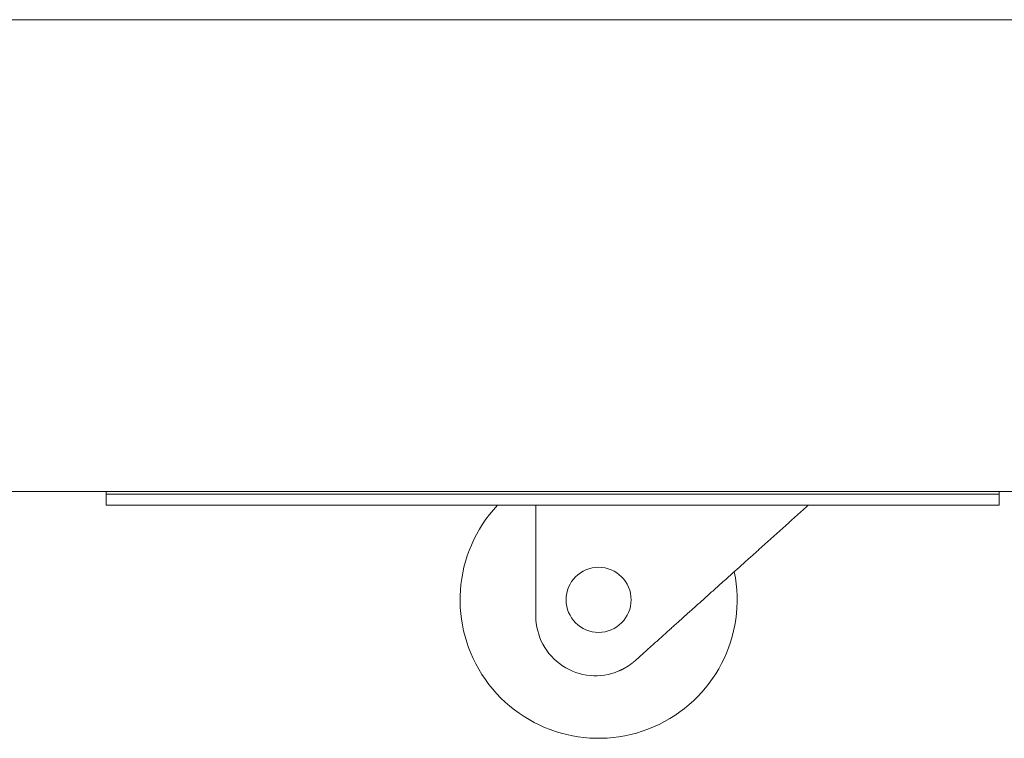
# Model space of a CAD drawing. Units: inches. Extents: x 100 to 362, y 33 to 259.
# Drawn here: x 132 to 139, y 100 to 105 of the extents above; entities that cross this region are included whole.
import ezdxf

# ---------------------------------------------------------------- set-up
doc = ezdxf.new("R2010")
doc.units = ezdxf.units.IN
doc.header["$MEASUREMENT"] = 0
doc.layers.add('1', color=7, linetype='Continuous')

msp = doc.modelspace()

# ---------------------------------------------------------------- linework, layer by layer
at = {"layer": '1', "color": 163, "linetype": 'Continuous', "lineweight": 18}
for p, q in [((139.5514, 104.9516), (102.5435, 104.9516)), ((139.5514, 101.5264), (102.5435, 101.5264)), ((132.8191, 101.428), (132.8191, 101.5067)), ((133.0159, 101.5067), (139.1065, 101.5067)), ((139.3033, 101.5067), (139.3033, 101.428)), ((133.0159, 101.428), (139.1065, 101.428))]:
    msp.add_line(p, q, dxfattribs=at)
at = {"layer": '1', "color": 3, "linetype": 'Continuous', "lineweight": 18}
for p, q in [((135.9392, 100.6225), (135.9392, 101.428)), ((136.6615, 100.3002), (136.7201, 100.3528))]:
    msp.add_line(p, q, dxfattribs=at)
msp.add_circle((136.3947, 100.7406), 0.2362, dxfattribs=at)
for centre, radius, start, end in [((136.3947, 100.7406), 1.0054, 136.8675, 11.69438), ((136.3722, 100.6225), 0.4331, 180, 292.9875)]:
    msp.add_arc(centre, radius, start, end, dxfattribs=at)
at = {"layer": '1', "color": 163, "linetype": 'Continuous', "lineweight": 18}
for points in [[(132.8191, 101.5264), (132.8191, 101.5067)], [(132.8191, 101.5067), (133.0159, 101.5067)], [(139.1065, 101.5067), (139.3033, 101.5067)], [(139.3033, 101.5067), (139.3033, 101.5264)], [(133.0159, 101.428), (132.8191, 101.428)], [(139.3033, 101.428), (139.1065, 101.428)]]:
    msp.add_open_spline(points, degree=1, dxfattribs=at)
at = {"layer": '1', "color": 3, "linetype": 'Continuous', "lineweight": 18}
for points, knots in [([(136.7201, 100.3528), (136.9565, 100.565), (137.4585, 101.0156), (137.9179, 101.428)], [0, 0, 0.197374, 0.616465, 1, 1]), ([(136.5414, 100.2238), (136.5497, 100.2275), (136.5579, 100.2313), (136.566, 100.2352), (136.574, 100.2393), (136.5819, 100.2436), (136.5897, 100.248), (136.5974, 100.2525), (136.6049, 100.2573), (136.6124, 100.2621), (136.6197, 100.2671), (136.627, 100.2723), (136.6341, 100.2776), (136.6376, 100.2803), (136.6412, 100.283), (136.642, 100.2837), (136.6429, 100.2844), (136.6438, 100.2851), (136.6446, 100.2858), (136.6464, 100.2872), (136.6481, 100.2886), (136.6549, 100.2944), (136.6615, 100.3002)], [0, 0, 0.063668, 0.127036, 0.190113, 0.252946, 0.315623, 0.378089, 0.440475, 0.502758, 0.564914, 0.627145, 0.689277, 0.751408, 0.78253, 0.813692, 0.821425, 0.829201, 0.837034, 0.844838, 0.860361, 0.875914, 0.938054, 1, 1])]:
    msp.add_open_spline(points, degree=1, knots=knots, dxfattribs=at)

doc.saveas('drawing.dxf')
